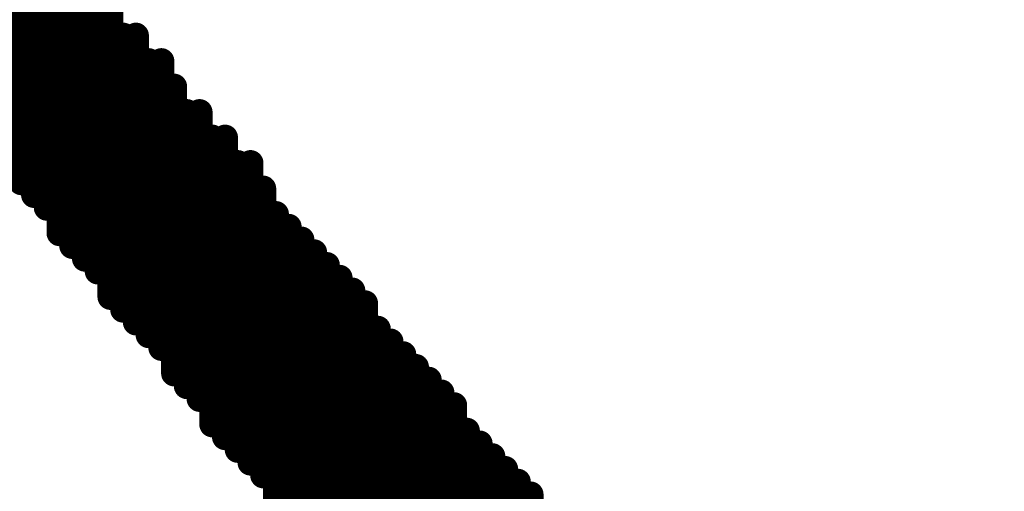
# Model space of a CAD drawing. Extents: x -15.9 to 48.3, y -26.2 to 24.5.
# Drawn here: x 1.5 to 1.6, y 2 to 2.1 of the extents above; entities that cross this region are included whole.
import ezdxf

# ---------------------------------------------------------------- set-up
doc = ezdxf.new("R2010")
doc.units = 0
doc.header["$MEASUREMENT"] = 0
doc.layers.add('dimension', color=1, linetype='Continuous')
doc.layers.add('LAYNR1', color=2, linetype='Continuous')
doc.dimstyles.get("Standard").update_dxf_attribs({"dimtxt": 0.18, "dimasz": 0.18, "dimexe": 0.18, "dimexo": 0.0625, "dimgap": 0.09, "dimtad": 0, "dimtih": 1, "dimtoh": 1, "dimdec": 3, "dimzin": 0, "dimdsep": 46, "dimtxsty": 'Standard', "dimcen": 0.09, "dimadec": 0, "dimazin": 0, "dimtfac": 1, "dimtdec": 3, "dimtofl": 0, "dimtmove": 0, "dimatfit": 3, "dimfxl": 1, "dimtolj": 1, "dimtzin": 0, "dimarcsym": 0})

# ---------------------------------------------------------------- blocks, each defined once
blk = doc.blocks.new('*D28')
at = {"layer": 'Defpoints', "color": 0, "linetype": 'Continuous', "transparency": 16777216}
for p in [(3.91, 6.655297), (0, 5.2295), (3.91, 2.042)]:
    blk.add_point(p, dxfattribs=at)
at = {"layer": 'dimension', "color": 0, "linetype": 'Continuous', "lineweight": -2, "transparency": 16777216}
for p, q in [((0, 5.292), (0, 6.835297)), ((3.91, 2.1045), (3.91, 6.835297)), ((0.18, 6.655297), (1.235, 6.655297)), ((3.73, 6.655297), (2.675, 6.655297))]:
    blk.add_line(p, q, dxfattribs=at)
at = {"layer": 'dimension', "color": 0, "linetype": 'Continuous', "transparency": 16777216}
for points in [[(0.18, 6.685297), (0.18, 6.625297), (0, 6.655297)], [(3.73, 6.685297), (3.73, 6.625297), (3.91, 6.655297)]]:
    blk.add_solid(points, dxfattribs=at)
at = {"layer": 'dimension', "color": 0, "linetype": 'Continuous', "transparency": 16777216, "char_height": 0.18, "attachment_point": 5}
for s, insert in [('\\A1;3.910"', (1.955, 6.835297)), ('\\A1;[99.31mm]', (1.955, 6.475297))]:
    blk.add_mtext(s, dxfattribs=dict(at, insert=insert))
blk = doc.blocks.new('*D29')
at = {"layer": 'Defpoints', "color": 0, "linetype": 'Continuous', "transparency": 16777216}
for p in [(5.485, 7.556917), (0, 5.2295), (5.485, 0)]:
    blk.add_point(p, dxfattribs=at)
at = {"layer": 'dimension', "color": 0, "linetype": 'Continuous', "lineweight": -2, "transparency": 16777216}
for p, q in [((0, 5.292), (0, 7.736917)), ((5.485, 0.0625), (5.485, 7.736917)), ((0.18, 7.556917), (1.9325, 7.556917)), ((5.305, 7.556917), (3.5525, 7.556917))]:
    blk.add_line(p, q, dxfattribs=at)
at = {"layer": 'dimension', "color": 0, "linetype": 'Continuous', "transparency": 16777216}
for points in [[(0.18, 7.586917), (0.18, 7.526917), (0, 7.556917)], [(5.305, 7.586917), (5.305, 7.526917), (5.485, 7.556917)]]:
    blk.add_solid(points, dxfattribs=at)
at = {"layer": 'dimension', "color": 0, "linetype": 'Continuous', "transparency": 16777216, "char_height": 0.18, "attachment_point": 5}
for s, insert in [('\\A1;5.485"', (2.7425, 7.736917)), ('\\A1;[139.32mm]', (2.7425, 7.376917))]:
    blk.add_mtext(s, dxfattribs=dict(at, insert=insert))
blk = doc.blocks.new('*D38')
at = {"layer": 'Defpoints', "color": 0, "linetype": 'Continuous', "transparency": 16777216}
for p in [(24.385, 16.924975), (24.385, 7.528), (0, 5.2295), (3.2739, -3.7789), (0, -5.2295), (0, -6.644721)]:
    blk.add_point(p, dxfattribs=at)
at = {"layer": 'dimension', "color": 0, "linetype": 'Continuous', "lineweight": -2, "transparency": 16777216}
for p, q in [((0, 5.292), (0, 17.104975)), ((24.385, 7.5905), (24.385, 17.104975)), ((0.18, 16.924975), (11.2925, 16.924975)), ((24.205, 16.924975), (13.0925, 16.924975)), ((3.2739, -3.8414), (3.2739, -6.824721)), ((0, -5.292), (0, -6.824721)), ((0.18, -6.644721), (0.91695, -6.644721)), ((3.0939, -6.644721), (2.35695, -6.644721))]:
    blk.add_line(p, q, dxfattribs=at)
at = {"layer": 'dimension', "color": 0, "linetype": 'Continuous', "transparency": 16777216}
for points in [[(0.18, 16.954975), (0.18, 16.894975), (0, 16.924975)], [(24.205, 16.954975), (24.205, 16.894975), (24.385, 16.924975)], [(0.18, -6.614721), (0.18, -6.674721), (0, -6.644721)], [(3.0939, -6.614721), (3.0939, -6.674721), (3.2739, -6.644721)]]:
    blk.add_solid(points, dxfattribs=at)
at = {"layer": 'dimension', "color": 0, "linetype": 'Continuous', "transparency": 16777216, "char_height": 0.18, "attachment_point": 5}
for s, insert in [('\\A1;24.385"\\P [619.38mm]', (12.1925, 16.924975)), ('\\A1;3.274"', (1.63695, -6.464721)), ('\\A1;[83.16mm]', (1.63695, -6.824721))]:
    blk.add_mtext(s, dxfattribs=dict(at, insert=insert))
blk = doc.blocks.new('*D39')
at = {"layer": 'Defpoints', "color": 0, "linetype": 'Continuous', "transparency": 16777216}
for p in [(25.96, 17.818322), (25.96, 7.95), (0, 5.2295), (3.2739, -3.7789), (-3.918458, -5.2295), (0, -5.2295)]:
    blk.add_point(p, dxfattribs=at)
at = {"layer": 'dimension', "color": 0, "linetype": 'Continuous', "lineweight": -2, "transparency": 16777216}
for p, q in [((0, 5.292), (0, 17.998322)), ((25.96, 8.0125), (25.96, 17.998322)), ((0.18, 17.818322), (12.05, 17.818322)), ((25.78, 17.818322), (13.91, 17.818322)), ((3.2114, -3.7789), (-4.098458, -3.7789)), ((-3.918458, -3.9589), (-3.918458, -4.1442)), ((-3.918458, -5.0495), (-3.918458, -4.8642)), ((-0.0625, -5.2295), (-4.098458, -5.2295))]:
    blk.add_line(p, q, dxfattribs=at)
at = {"layer": 'dimension', "color": 0, "linetype": 'Continuous', "transparency": 16777216}
for points in [[(0.18, 17.848322), (0.18, 17.788322), (0, 17.818322)], [(25.78, 17.848322), (25.78, 17.788322), (25.96, 17.818322)], [(-3.948458, -3.9589), (-3.888458, -3.9589), (-3.918458, -3.7789)], [(-3.948458, -5.0495), (-3.888458, -5.0495), (-3.918458, -5.2295)]]:
    blk.add_solid(points, dxfattribs=at)
at = {"layer": 'dimension', "color": 0, "linetype": 'Continuous', "transparency": 16777216, "char_height": 0.18, "attachment_point": 5}
for s, insert in [('\\A1;25.960"\\P [659.38mm]', (12.98, 17.818322)), ('\\A1;1.451"', (-3.918458, -4.3242)), ('\\A1;[36.85mm]', (-3.918458, -4.6842))]:
    blk.add_mtext(s, dxfattribs=dict(at, insert=insert))
blk = doc.blocks.new('*D40')
at = {"layer": 'Defpoints', "color": 0, "linetype": 'Continuous', "transparency": 16777216}
for p in [(29, 18.540882), (29, 13), (0, 5.2295), (16.7314, 0), (0, -5.2295), (0, -10.569301)]:
    blk.add_point(p, dxfattribs=at)
at = {"layer": 'dimension', "color": 0, "linetype": 'Continuous', "lineweight": -2, "transparency": 16777216}
for p, q in [((0, 5.292), (0, 18.720882)), ((29, 13.0625), (29, 18.720882)), ((0.18, 18.540882), (13.585, 18.540882)), ((28.82, 18.540882), (15.415, 18.540882)), ((16.7314, -0.0625), (16.7314, -10.749301)), ((0, -5.292), (0, -10.749301)), ((0.18, -10.569301), (7.5257, -10.569301)), ((16.5514, -10.569301), (9.2057, -10.569301))]:
    blk.add_line(p, q, dxfattribs=at)
at = {"layer": 'dimension', "color": 0, "linetype": 'Continuous', "transparency": 16777216}
for points in [[(0.18, 18.570882), (0.18, 18.510882), (0, 18.540882)], [(28.82, 18.570882), (28.82, 18.510882), (29, 18.540882)], [(0.18, -10.539301), (0.18, -10.599301), (0, -10.569301)], [(16.5514, -10.539301), (16.5514, -10.599301), (16.7314, -10.569301)]]:
    blk.add_solid(points, dxfattribs=at)
at = {"layer": 'dimension', "color": 0, "linetype": 'Continuous', "transparency": 16777216, "char_height": 0.18, "attachment_point": 5}
for s, insert in [('\\A1;29.000"\\P [736.60mm]', (14.5, 18.540882)), ('\\A1;16.731"', (8.3657, -10.389301)), ('\\A1;[424.98mm]', (8.3657, -10.749301))]:
    blk.add_mtext(s, dxfattribs=dict(at, insert=insert))
blk = doc.blocks.new('*D41')
at = {"layer": 'Defpoints', "color": 0, "linetype": 'Continuous', "transparency": 16777216}
for p in [(19.66, 14.034735), (0, 5.292), (-3.904476, 0), (0, 0), (19.66, 0), (3.2739, -3.7789)]:
    blk.add_point(p, dxfattribs=at)
at = {"layer": 'dimension', "color": 0, "linetype": 'Continuous', "lineweight": -2, "transparency": 16777216}
for p, q in [((0, 5.3545), (0, 14.214735)), ((19.66, 0.0625), (19.66, 14.214735)), ((0.18, 14.034735), (8.9, 14.034735)), ((19.48, 14.034735), (10.76, 14.034735)), ((-0.0625, 0), (-4.084476, 0)), ((-3.904476, -0.18), (-3.904476, -1.52945)), ((-3.904476, -3.5989), (-3.904476, -2.24945)), ((3.2114, -3.7789), (-4.084476, -3.7789))]:
    blk.add_line(p, q, dxfattribs=at)
at = {"layer": 'dimension', "color": 0, "linetype": 'Continuous', "transparency": 16777216}
for points in [[(0.18, 14.064735), (0.18, 14.004735), (0, 14.034735)], [(19.48, 14.064735), (19.48, 14.004735), (19.66, 14.034735)], [(-3.934476, -0.18), (-3.874476, -0.18), (-3.904476, 0)], [(-3.934476, -3.5989), (-3.874476, -3.5989), (-3.904476, -3.7789)]]:
    blk.add_solid(points, dxfattribs=at)
at = {"layer": 'dimension', "color": 0, "linetype": 'Continuous', "transparency": 16777216, "char_height": 0.18, "attachment_point": 5}
for s, insert in [('\\A1;19.660"\\P [499.36mm]', (9.83, 14.034735)), ('\\A1;3.779"', (-3.904476, -1.70945)), ('\\A1;[95.98mm]', (-3.904476, -2.06945))]:
    blk.add_mtext(s, dxfattribs=dict(at, insert=insert))

msp = doc.modelspace()

# ---------------------------------------------------------------- linework, layer by layer
at = {"layer": 'LAYNR1', "const_width": 0.002}
for points in [[(1.53712, 2.06638), (1.53712, 2.06001)], [(1.53222, 2.0654), (1.53222, 2.05609)], [(1.53516, 2.0654), (1.53516, 2.06197)], [(1.53418, 2.06344), (1.53418, 2.06001)], [(1.53908, 2.06344), (1.53908, 2.06001)], [(1.54006, 2.06344), (1.54006, 2.06197)], [(1.5332, 2.06148), (1.5332, 2.05217)], [(1.53614, 2.06148), (1.53614, 2.05805)], [(1.5381, 2.06148), (1.5381, 2.05609)], [(1.54104, 2.06148), (1.54104, 2.05805)], [(1.54202, 2.06148), (1.54202, 2.06001)], [(1.53516, 2.05952), (1.53516, 2.05707)], [(1.54006, 2.05952), (1.54006, 2.05707)], [(1.543, 2.05952), (1.543, 2.05609)], [(1.54398, 2.05952), (1.54398, 2.05707)], [(1.53418, 2.05854), (1.53418, 2.04923)], [(1.53908, 2.05854), (1.53908, 2.05217)], [(1.53712, 2.05756), (1.53712, 2.05511)], [(1.54202, 2.05756), (1.54202, 2.05413)], [(1.54496, 2.05756), (1.54496, 2.05413)], [(1.53614, 2.05658), (1.53614, 2.05315)], [(1.54104, 2.05658), (1.54104, 2.05315)], [(1.54398, 2.0556), (1.54398, 2.05217)], [(1.54594, 2.0556), (1.54594, 2.05021)], [(1.54692, 2.0556), (1.54692, 2.05413)], [(1.53516, 2.05462), (1.53516, 2.04825)], [(1.5381, 2.05462), (1.5381, 2.05119)], [(1.54006, 2.05462), (1.54006, 2.04825)], [(1.53222, 2.05364), (1.53222, 2.05119)], [(1.543, 2.05364), (1.543, 2.04727)], [(1.5479, 2.05364), (1.5479, 2.05021)], [(1.54888, 2.05364), (1.54888, 2.05217)], [(1.53712, 2.05266), (1.53712, 2.04923)], [(1.54202, 2.05266), (1.54202, 2.05021)], [(1.54104, 2.05168), (1.54104, 2.04923)], [(1.54496, 2.05168), (1.54496, 2.04825)], [(1.54692, 2.05168), (1.54692, 2.04629)], [(1.54986, 2.05168), (1.54986, 2.04825)], [(1.55084, 2.05168), (1.55084, 2.05021)], [(1.5332, 2.0507), (1.5332, 2.05021)], [(1.53614, 2.0507), (1.53614, 2.04629)], [(1.53908, 2.0507), (1.53908, 2.04727)], [(1.54398, 2.04972), (1.54398, 2.04335)], [(1.54888, 2.04972), (1.54888, 2.04629)], [(1.55182, 2.04972), (1.55182, 2.04629)], [(1.5381, 2.04874), (1.5381, 2.04433)], [(1.54202, 2.04874), (1.54202, 2.04531)], [(1.54104, 2.04776), (1.54104, 2.04433)], [(1.54594, 2.04776), (1.54594, 2.04433)], [(1.5479, 2.04776), (1.5479, 2.04237)], [(1.55084, 2.04776), (1.55084, 2.04433)], [(1.5528, 2.04776), (1.5528, 2.04237)], [(1.53712, 2.04678), (1.53712, 2.04531)], [(1.54006, 2.04678), (1.54006, 2.04139)], [(1.55378, 2.04678), (1.55378, 2.04531)], [(1.54496, 2.0458), (1.54496, 2.04041)], [(1.54986, 2.0458), (1.54986, 2.04335)], [(1.55476, 2.0458), (1.55476, 2.04139)], [(1.53908, 2.04482), (1.53908, 2.04335)], [(1.543, 2.04482), (1.543, 2.04237)], [(1.54888, 2.04482), (1.54888, 2.03845)], [(1.55574, 2.04482), (1.55574, 2.04335)], [(1.54202, 2.04384), (1.54202, 2.03943)], [(1.54692, 2.04384), (1.54692, 2.04041)], [(1.55182, 2.04384), (1.55182, 2.04041)], [(1.55672, 2.04384), (1.55672, 2.03943)], [(1.54104, 2.04286), (1.54104, 2.04041)], [(1.55084, 2.04286), (1.55084, 2.03943)], [(1.55378, 2.04286), (1.55378, 2.03845)], [(1.5577, 2.04286), (1.5577, 2.04139)], [(1.54398, 2.04188), (1.54398, 2.03747)], [(1.54594, 2.04188), (1.54594, 2.03649)], [(1.55868, 2.04188), (1.55868, 2.03747)], [(1.54986, 2.0409), (1.54986, 2.03453)], [(1.55574, 2.0409), (1.55574, 2.03159)], [(1.55966, 2.0409), (1.55966, 2.03943)], [(1.543, 2.03992), (1.543, 2.03845)], [(1.5479, 2.03992), (1.5479, 2.03649)], [(1.5528, 2.03992), (1.5528, 2.03747)], [(1.55476, 2.03992), (1.55476, 2.03551)], [(1.55182, 2.03894), (1.55182, 2.03551)], [(1.5577, 2.03894), (1.5577, 2.03551)], [(1.56064, 2.03894), (1.56064, 2.03551)], [(1.54496, 2.03796), (1.54496, 2.03551)], [(1.54692, 2.03796), (1.54692, 2.03355)], [(1.56162, 2.03796), (1.56162, 2.03159)], [(1.55084, 2.03698), (1.55084, 2.03061)], [(1.55378, 2.03698), (1.55378, 2.03355)], [(1.55672, 2.03698), (1.55672, 2.02767)], [(1.55966, 2.03698), (1.55966, 2.03355)], [(1.5626, 2.03698), (1.5626, 2.03551)], [(1.54888, 2.036), (1.54888, 2.03061)], [(1.56358, 2.036), (1.56358, 2.03159)], [(1.54594, 2.03502), (1.54594, 2.03453)], [(1.5528, 2.03502), (1.5528, 2.03257)], [(1.55868, 2.03502), (1.55868, 2.03159)], [(1.56456, 2.03502), (1.56456, 2.03355)], [(1.5479, 2.03404), (1.5479, 2.03159)], [(1.55182, 2.03404), (1.55182, 2.02767)], [(1.56554, 2.03404), (1.56554, 2.02963)], [(1.55476, 2.03306), (1.55476, 2.02963)], [(1.5577, 2.03306), (1.5577, 2.02375)], [(1.56064, 2.03306), (1.56064, 2.02963)], [(1.5626, 2.03306), (1.5626, 2.02767)], [(1.56652, 2.03306), (1.56652, 2.03159)], [(1.54986, 2.03208), (1.54986, 2.02963)], [(1.55378, 2.03208), (1.55378, 2.02865)], [(1.55966, 2.0311), (1.55966, 2.02865)], [(1.56456, 2.0311), (1.56456, 2.02865)], [(1.5675, 2.0311), (1.5675, 2.02767)], [(1.5528, 2.03012), (1.5528, 2.02571)], [(1.55868, 2.03012), (1.55868, 2.01885)], [(1.56358, 2.03012), (1.56358, 2.02375)], [(1.56848, 2.03012), (1.56848, 2.02375)], [(1.55084, 2.02914), (1.55084, 2.02865)], [(1.55574, 2.02914), (1.55574, 2.02571)], [(1.56162, 2.02914), (1.56162, 2.02571)], [(1.56652, 2.02914), (1.56652, 2.02571)], [(1.56946, 2.02914), (1.56946, 2.02767)], [(1.55476, 2.02816), (1.55476, 2.02375)], [(1.56064, 2.02816), (1.56064, 2.02473)], [(1.56554, 2.02816), (1.56554, 2.02473)], [(1.57044, 2.02816), (1.57044, 2.02375)], [(1.57142, 2.02718), (1.57142, 2.02571)], [(1.55378, 2.0262), (1.55378, 2.02473)], [(1.55966, 2.0262), (1.55966, 2.02081)], [(1.56456, 2.0262), (1.56456, 2.01983)], [(1.5724, 2.0262), (1.5724, 2.02179)]]:
    msp.add_lwpolyline(points, dxfattribs=at)
at = {"layer": 'LAYNR1', "const_width": 0.001}
for points in [[(1.53368, 2.06344, 1), (1.53468, 2.06344, 1)], [(1.53858, 2.06344, 1), (1.53958, 2.06344, 1)], [(1.53956, 2.06344, 1), (1.54056, 2.06344, 1)], [(1.53466, 2.06197, 1), (1.53566, 2.06197, 1)], [(1.53956, 2.06197, 1), (1.54056, 2.06197, 1)], [(1.5327, 2.06148, 1), (1.5337, 2.06148, 1)], [(1.53564, 2.06148, 1), (1.53664, 2.06148, 1)], [(1.5376, 2.06148, 1), (1.5386, 2.06148, 1)], [(1.54054, 2.06148, 1), (1.54154, 2.06148, 1)], [(1.54152, 2.06148, 1), (1.54252, 2.06148, 1)], [(1.53368, 2.06001, 1), (1.53468, 2.06001, 1)], [(1.53662, 2.06001, 1), (1.53762, 2.06001, 1)], [(1.53858, 2.06001, 1), (1.53958, 2.06001, 1)], [(1.54152, 2.06001, 1), (1.54252, 2.06001, 1)], [(1.53466, 2.05952, 1), (1.53566, 2.05952, 1)], [(1.53956, 2.05952, 1), (1.54056, 2.05952, 1)], [(1.5425, 2.05952, 1), (1.5435, 2.05952, 1)], [(1.54348, 2.05952, 1), (1.54448, 2.05952, 1)], [(1.53368, 2.05854, 1), (1.53468, 2.05854, 1)], [(1.53858, 2.05854, 1), (1.53958, 2.05854, 1)], [(1.53564, 2.05805, 1), (1.53664, 2.05805, 1)], [(1.54054, 2.05805, 1), (1.54154, 2.05805, 1)], [(1.53466, 2.05707, 1), (1.53566, 2.05707, 1)], [(1.53662, 2.05756, 1), (1.53762, 2.05756, 1)], [(1.53956, 2.05707, 1), (1.54056, 2.05707, 1)], [(1.54152, 2.05756, 1), (1.54252, 2.05756, 1)], [(1.54348, 2.05707, 1), (1.54448, 2.05707, 1)], [(1.54446, 2.05756, 1), (1.54546, 2.05756, 1)], [(1.53564, 2.05658, 1), (1.53664, 2.05658, 1)], [(1.54054, 2.05658, 1), (1.54154, 2.05658, 1)], [(1.53172, 2.05609, 1), (1.53272, 2.05609, 1)], [(1.5376, 2.05609, 1), (1.5386, 2.05609, 1)], [(1.5425, 2.05609, 1), (1.5435, 2.05609, 1)], [(1.54348, 2.0556, 1), (1.54448, 2.0556, 1)], [(1.54544, 2.0556, 1), (1.54644, 2.0556, 1)], [(1.54642, 2.0556, 1), (1.54742, 2.0556, 1)], [(1.53662, 2.05511, 1), (1.53762, 2.05511, 1)], [(1.53466, 2.05462, 1), (1.53566, 2.05462, 1)], [(1.5376, 2.05462, 1), (1.5386, 2.05462, 1)], [(1.53956, 2.05462, 1), (1.54056, 2.05462, 1)], [(1.54152, 2.05413, 1), (1.54252, 2.05413, 1)], [(1.54446, 2.05413, 1), (1.54546, 2.05413, 1)], [(1.54642, 2.05413, 1), (1.54742, 2.05413, 1)], [(1.53172, 2.05364, 1), (1.53272, 2.05364, 1)], [(1.5425, 2.05364, 1), (1.5435, 2.05364, 1)], [(1.5474, 2.05364, 1), (1.5484, 2.05364, 1)], [(1.54838, 2.05364, 1), (1.54938, 2.05364, 1)], [(1.53564, 2.05315, 1), (1.53664, 2.05315, 1)], [(1.53662, 2.05266, 1), (1.53762, 2.05266, 1)], [(1.54054, 2.05315, 1), (1.54154, 2.05315, 1)], [(1.54152, 2.05266, 1), (1.54252, 2.05266, 1)], [(1.5327, 2.05217, 1), (1.5337, 2.05217, 1)], [(1.53858, 2.05217, 1), (1.53958, 2.05217, 1)], [(1.54054, 2.05168, 1), (1.54154, 2.05168, 1)], [(1.54348, 2.05217, 1), (1.54448, 2.05217, 1)], [(1.54446, 2.05168, 1), (1.54546, 2.05168, 1)], [(1.54642, 2.05168, 1), (1.54742, 2.05168, 1)], [(1.54838, 2.05217, 1), (1.54938, 2.05217, 1)], [(1.54936, 2.05168, 1), (1.55036, 2.05168, 1)], [(1.55034, 2.05168, 1), (1.55134, 2.05168, 1)], [(1.53172, 2.05119, 1), (1.53272, 2.05119, 1)], [(1.5376, 2.05119, 1), (1.5386, 2.05119, 1)], [(1.5327, 2.0507, 1), (1.5337, 2.0507, 1)], [(1.5327, 2.05021, 1), (1.5337, 2.05021, 1)], [(1.53564, 2.0507, 1), (1.53664, 2.0507, 1)], [(1.53858, 2.0507, 1), (1.53958, 2.0507, 1)], [(1.54152, 2.05021, 1), (1.54252, 2.05021, 1)], [(1.54544, 2.05021, 1), (1.54644, 2.05021, 1)], [(1.5474, 2.05021, 1), (1.5484, 2.05021, 1)], [(1.55034, 2.05021, 1), (1.55134, 2.05021, 1)], [(1.54348, 2.04972, 1), (1.54448, 2.04972, 1)], [(1.54838, 2.04972, 1), (1.54938, 2.04972, 1)], [(1.55132, 2.04972, 1), (1.55232, 2.04972, 1)], [(1.53368, 2.04923, 1), (1.53468, 2.04923, 1)], [(1.53662, 2.04923, 1), (1.53762, 2.04923, 1)], [(1.5376, 2.04874, 1), (1.5386, 2.04874, 1)], [(1.54054, 2.04923, 1), (1.54154, 2.04923, 1)], [(1.54152, 2.04874, 1), (1.54252, 2.04874, 1)], [(1.53466, 2.04825, 1), (1.53566, 2.04825, 1)], [(1.53956, 2.04825, 1), (1.54056, 2.04825, 1)], [(1.54446, 2.04825, 1), (1.54546, 2.04825, 1)], [(1.54936, 2.04825, 1), (1.55036, 2.04825, 1)], [(1.53858, 2.04727, 1), (1.53958, 2.04727, 1)], [(1.54054, 2.04776, 1), (1.54154, 2.04776, 1)], [(1.5425, 2.04727, 1), (1.5435, 2.04727, 1)], [(1.54544, 2.04776, 1), (1.54644, 2.04776, 1)], [(1.5474, 2.04776, 1), (1.5484, 2.04776, 1)], [(1.55034, 2.04776, 1), (1.55134, 2.04776, 1)], [(1.5523, 2.04776, 1), (1.5533, 2.04776, 1)], [(1.53662, 2.04678, 1), (1.53762, 2.04678, 1)], [(1.53956, 2.04678, 1), (1.54056, 2.04678, 1)], [(1.55328, 2.04678, 1), (1.55428, 2.04678, 1)], [(1.53564, 2.04629, 1), (1.53664, 2.04629, 1)], [(1.54446, 2.0458, 1), (1.54546, 2.0458, 1)], [(1.54642, 2.04629, 1), (1.54742, 2.04629, 1)], [(1.54838, 2.04629, 1), (1.54938, 2.04629, 1)], [(1.54936, 2.0458, 1), (1.55036, 2.0458, 1)], [(1.55132, 2.04629, 1), (1.55232, 2.04629, 1)], [(1.55426, 2.0458, 1), (1.55526, 2.0458, 1)], [(1.53662, 2.04531, 1), (1.53762, 2.04531, 1)], [(1.53858, 2.04482, 1), (1.53958, 2.04482, 1)], [(1.54152, 2.04531, 1), (1.54252, 2.04531, 1)], [(1.5425, 2.04482, 1), (1.5435, 2.04482, 1)], [(1.54838, 2.04482, 1), (1.54938, 2.04482, 1)], [(1.55328, 2.04531, 1), (1.55428, 2.04531, 1)], [(1.55524, 2.04482, 1), (1.55624, 2.04482, 1)], [(1.5376, 2.04433, 1), (1.5386, 2.04433, 1)], [(1.54054, 2.04433, 1), (1.54154, 2.04433, 1)], [(1.54544, 2.04433, 1), (1.54644, 2.04433, 1)], [(1.55034, 2.04433, 1), (1.55134, 2.04433, 1)], [(1.53858, 2.04335, 1), (1.53958, 2.04335, 1)], [(1.54152, 2.04384, 1), (1.54252, 2.04384, 1)], [(1.54348, 2.04335, 1), (1.54448, 2.04335, 1)], [(1.54642, 2.04384, 1), (1.54742, 2.04384, 1)], [(1.54936, 2.04335, 1), (1.55036, 2.04335, 1)], [(1.55132, 2.04384, 1), (1.55232, 2.04384, 1)], [(1.55524, 2.04335, 1), (1.55624, 2.04335, 1)], [(1.55622, 2.04384, 1), (1.55722, 2.04384, 1)], [(1.54054, 2.04286, 1), (1.54154, 2.04286, 1)], [(1.55034, 2.04286, 1), (1.55134, 2.04286, 1)], [(1.55328, 2.04286, 1), (1.55428, 2.04286, 1)], [(1.5572, 2.04286, 1), (1.5582, 2.04286, 1)], [(1.5425, 2.04237, 1), (1.5435, 2.04237, 1)], [(1.54348, 2.04188, 1), (1.54448, 2.04188, 1)], [(1.54544, 2.04188, 1), (1.54644, 2.04188, 1)], [(1.5474, 2.04237, 1), (1.5484, 2.04237, 1)], [(1.5523, 2.04237, 1), (1.5533, 2.04237, 1)], [(1.55818, 2.04188, 1), (1.55918, 2.04188, 1)], [(1.53956, 2.04139, 1), (1.54056, 2.04139, 1)], [(1.55426, 2.04139, 1), (1.55526, 2.04139, 1)], [(1.5572, 2.04139, 1), (1.5582, 2.04139, 1)], [(1.54054, 2.04041, 1), (1.54154, 2.04041, 1)], [(1.54446, 2.04041, 1), (1.54546, 2.04041, 1)], [(1.54642, 2.04041, 1), (1.54742, 2.04041, 1)], [(1.54936, 2.0409, 1), (1.55036, 2.0409, 1)], [(1.55132, 2.04041, 1), (1.55232, 2.04041, 1)], [(1.55524, 2.0409, 1), (1.55624, 2.0409, 1)], [(1.55916, 2.0409, 1), (1.56016, 2.0409, 1)], [(1.5425, 2.03992, 1), (1.5435, 2.03992, 1)], [(1.5474, 2.03992, 1), (1.5484, 2.03992, 1)], [(1.5523, 2.03992, 1), (1.5533, 2.03992, 1)], [(1.55426, 2.03992, 1), (1.55526, 2.03992, 1)], [(1.54152, 2.03943, 1), (1.54252, 2.03943, 1)], [(1.55034, 2.03943, 1), (1.55134, 2.03943, 1)], [(1.55132, 2.03894, 1), (1.55232, 2.03894, 1)], [(1.55622, 2.03943, 1), (1.55722, 2.03943, 1)], [(1.5572, 2.03894, 1), (1.5582, 2.03894, 1)], [(1.55916, 2.03943, 1), (1.56016, 2.03943, 1)], [(1.56014, 2.03894, 1), (1.56114, 2.03894, 1)], [(1.5425, 2.03845, 1), (1.5435, 2.03845, 1)], [(1.54838, 2.03845, 1), (1.54938, 2.03845, 1)], [(1.55328, 2.03845, 1), (1.55428, 2.03845, 1)], [(1.54348, 2.03747, 1), (1.54448, 2.03747, 1)], [(1.54446, 2.03796, 1), (1.54546, 2.03796, 1)], [(1.54642, 2.03796, 1), (1.54742, 2.03796, 1)], [(1.5523, 2.03747, 1), (1.5533, 2.03747, 1)], [(1.55818, 2.03747, 1), (1.55918, 2.03747, 1)], [(1.56112, 2.03796, 1), (1.56212, 2.03796, 1)], [(1.54544, 2.03649, 1), (1.54644, 2.03649, 1)], [(1.5474, 2.03649, 1), (1.5484, 2.03649, 1)], [(1.55034, 2.03698, 1), (1.55134, 2.03698, 1)], [(1.55328, 2.03698, 1), (1.55428, 2.03698, 1)], [(1.55622, 2.03698, 1), (1.55722, 2.03698, 1)], [(1.55916, 2.03698, 1), (1.56016, 2.03698, 1)], [(1.5621, 2.03698, 1), (1.5631, 2.03698, 1)], [(1.54838, 2.036, 1), (1.54938, 2.036, 1)], [(1.56308, 2.036, 1), (1.56408, 2.036, 1)], [(1.54446, 2.03551, 1), (1.54546, 2.03551, 1)], [(1.54544, 2.03502, 1), (1.54644, 2.03502, 1)], [(1.55132, 2.03551, 1), (1.55232, 2.03551, 1)], [(1.5523, 2.03502, 1), (1.5533, 2.03502, 1)], [(1.55426, 2.03551, 1), (1.55526, 2.03551, 1)], [(1.5572, 2.03551, 1), (1.5582, 2.03551, 1)], [(1.55818, 2.03502, 1), (1.55918, 2.03502, 1)], [(1.56014, 2.03551, 1), (1.56114, 2.03551, 1)], [(1.5621, 2.03551, 1), (1.5631, 2.03551, 1)], [(1.56406, 2.03502, 1), (1.56506, 2.03502, 1)], [(1.54544, 2.03453, 1), (1.54644, 2.03453, 1)], [(1.54936, 2.03453, 1), (1.55036, 2.03453, 1)], [(1.54642, 2.03355, 1), (1.54742, 2.03355, 1)], [(1.5474, 2.03404, 1), (1.5484, 2.03404, 1)], [(1.55132, 2.03404, 1), (1.55232, 2.03404, 1)], [(1.55328, 2.03355, 1), (1.55428, 2.03355, 1)], [(1.55916, 2.03355, 1), (1.56016, 2.03355, 1)], [(1.56406, 2.03355, 1), (1.56506, 2.03355, 1)], [(1.56504, 2.03404, 1), (1.56604, 2.03404, 1)], [(1.55426, 2.03306, 1), (1.55526, 2.03306, 1)], [(1.5572, 2.03306, 1), (1.5582, 2.03306, 1)], [(1.56014, 2.03306, 1), (1.56114, 2.03306, 1)], [(1.5621, 2.03306, 1), (1.5631, 2.03306, 1)], [(1.56602, 2.03306, 1), (1.56702, 2.03306, 1)], [(1.54936, 2.03208, 1), (1.55036, 2.03208, 1)], [(1.5523, 2.03257, 1), (1.5533, 2.03257, 1)], [(1.55328, 2.03208, 1), (1.55428, 2.03208, 1)], [(1.5474, 2.03159, 1), (1.5484, 2.03159, 1)], [(1.55524, 2.03159, 1), (1.55624, 2.03159, 1)], [(1.55818, 2.03159, 1), (1.55918, 2.03159, 1)], [(1.56112, 2.03159, 1), (1.56212, 2.03159, 1)], [(1.56308, 2.03159, 1), (1.56408, 2.03159, 1)], [(1.56602, 2.03159, 1), (1.56702, 2.03159, 1)], [(1.54838, 2.03061, 1), (1.54938, 2.03061, 1)], [(1.55034, 2.03061, 1), (1.55134, 2.03061, 1)], [(1.55916, 2.0311, 1), (1.56016, 2.0311, 1)], [(1.56406, 2.0311, 1), (1.56506, 2.0311, 1)], [(1.567, 2.0311, 1), (1.568, 2.0311, 1)], [(1.5523, 2.03012, 1), (1.5533, 2.03012, 1)], [(1.55818, 2.03012, 1), (1.55918, 2.03012, 1)], [(1.56308, 2.03012, 1), (1.56408, 2.03012, 1)], [(1.56798, 2.03012, 1), (1.56898, 2.03012, 1)], [(1.54936, 2.02963, 1), (1.55036, 2.02963, 1)], [(1.55034, 2.02914, 1), (1.55134, 2.02914, 1)], [(1.55426, 2.02963, 1), (1.55526, 2.02963, 1)], [(1.55524, 2.02914, 1), (1.55624, 2.02914, 1)], [(1.56014, 2.02963, 1), (1.56114, 2.02963, 1)], [(1.56112, 2.02914, 1), (1.56212, 2.02914, 1)], [(1.56504, 2.02963, 1), (1.56604, 2.02963, 1)], [(1.56602, 2.02914, 1), (1.56702, 2.02914, 1)], [(1.56896, 2.02914, 1), (1.56996, 2.02914, 1)], [(1.55034, 2.02865, 1), (1.55134, 2.02865, 1)], [(1.55328, 2.02865, 1), (1.55428, 2.02865, 1)], [(1.55426, 2.02816, 1), (1.55526, 2.02816, 1)], [(1.55916, 2.02865, 1), (1.56016, 2.02865, 1)], [(1.56014, 2.02816, 1), (1.56114, 2.02816, 1)], [(1.56406, 2.02865, 1), (1.56506, 2.02865, 1)], [(1.56504, 2.02816, 1), (1.56604, 2.02816, 1)], [(1.56994, 2.02816, 1), (1.57094, 2.02816, 1)], [(1.55132, 2.02767, 1), (1.55232, 2.02767, 1)], [(1.55622, 2.02767, 1), (1.55722, 2.02767, 1)], [(1.5621, 2.02767, 1), (1.5631, 2.02767, 1)], [(1.567, 2.02767, 1), (1.568, 2.02767, 1)], [(1.56896, 2.02767, 1), (1.56996, 2.02767, 1)], [(1.57092, 2.02718, 1), (1.57192, 2.02718, 1)], [(1.55328, 2.0262, 1), (1.55428, 2.0262, 1)], [(1.55916, 2.0262, 1), (1.56016, 2.0262, 1)], [(1.56406, 2.0262, 1), (1.56506, 2.0262, 1)], [(1.5719, 2.0262, 1), (1.5729, 2.0262, 1)], [(1.5523, 2.02571, 1), (1.5533, 2.02571, 1)], [(1.55524, 2.02571, 1), (1.55624, 2.02571, 1)], [(1.56112, 2.02571, 1), (1.56212, 2.02571, 1)], [(1.56602, 2.02571, 1), (1.56702, 2.02571, 1)], [(1.57092, 2.02571, 1), (1.57192, 2.02571, 1)]]:
    msp.add_lwpolyline(points, format="xyb", close=True, dxfattribs=at)

# ---------------------------------------------------------------- dimensions: what is measured, and where the dimension line sits
at = {"layer": 'dimension', "linetype": 'Continuous'}
for base, p1, p2, picture, middle in [((29, 18.540882), (0, 5.2295), (29, 13), '*D40', (14.5, 18.540882)), ((25.96, 17.818322), (0, 5.2295), (25.96, 7.95), '*D39', (12.98, 17.818322)), ((24.385, 16.924975), (0, 5.2295), (24.385, 7.528), '*D38', (12.1925, 16.924975)), ((19.66, 14.034735), (0, 5.292), (19.66, 0), '*D41', (9.83, 14.034735))]:
    dim = msp.add_linear_dim(base=base, p1=p1, p2=p2, dimstyle='Standard', override={"dimpost": '"\\X'}, dxfattribs=at)
    dim.commit()
    dim.dimension.update_dxf_attribs({"geometry": picture, "text_midpoint": middle, "dimtype": 160})
for base, p1, p2, picture, middle in [((0, -10.569301), (16.7314, 0), (0, -5.2295), '*D40', (8.3657, -10.569301)), ((0, -6.644721), (3.2739, -3.7789), (0, -5.2295), '*D38', (1.63695, -6.644721)), ((5.485, 7.556917), (0, 5.2295), (5.485, 0), '*D29', (2.7425, 7.556917)), ((3.91, 6.655297), (0, 5.2295), (3.91, 2.042), '*D28', (1.955, 6.655297))]:
    dim = msp.add_linear_dim(base=base, p1=p1, p2=p2, dimstyle='Standard', override={"dimpost": '"\\X'}, dxfattribs=at)
    dim.commit()
    dim.dimension.update_dxf_attribs({"geometry": picture, "text_midpoint": middle})
for base, p2, picture, middle in [((-3.918458, -5.2295), (0, -5.2295), '*D39', (-3.918458, -4.5042)), ((-3.904476, 0), (0, 0), '*D41', (-3.904476, -1.88945))]:
    dim = msp.add_linear_dim(base=base, p1=(3.2739, -3.7789), p2=p2, angle=90, dimstyle='Standard', override={"dimpost": '"\\X'}, dxfattribs=at)
    dim.commit()
    dim.dimension.update_dxf_attribs({"geometry": picture, "text_midpoint": middle})

doc.saveas('drawing.dxf')
